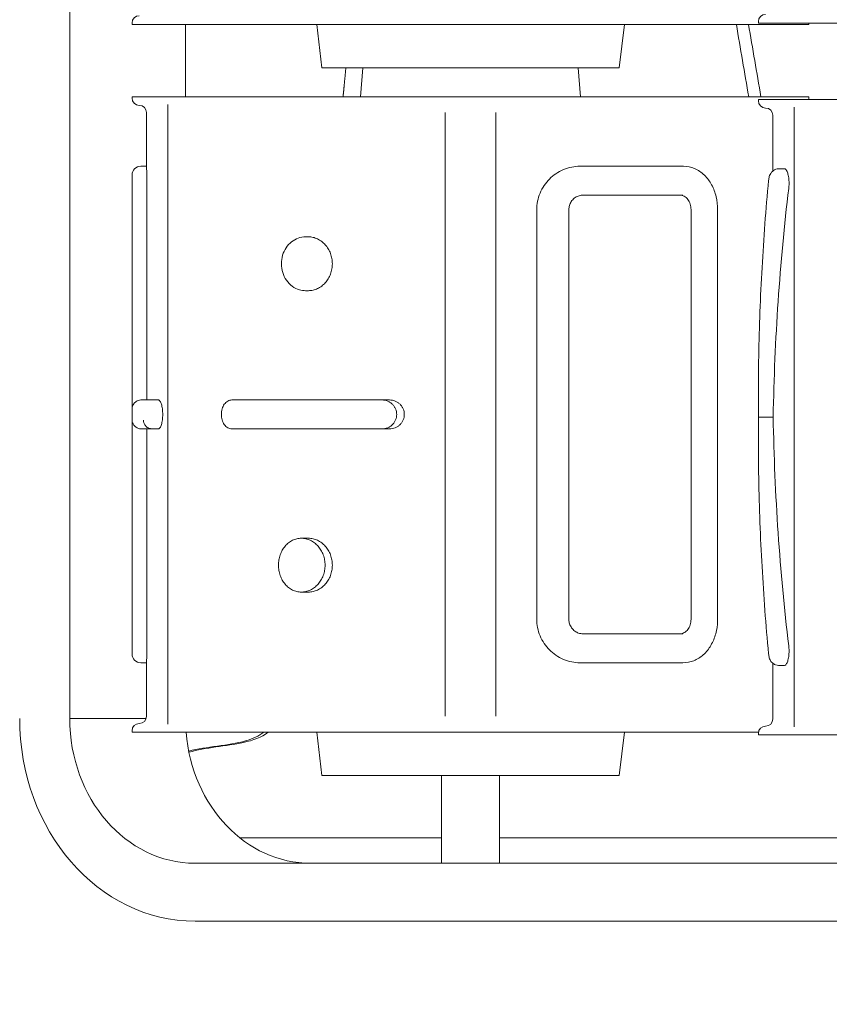
# Model space of a CAD drawing. Units: millimetres. Extents: x 0 to 77630, y 33311 to 51206.
# Drawn here: x 59621 to 59901, y 43847 to 44187 of the extents above; entities that cross this region are included whole.
import ezdxf

# ---------------------------------------------------------------- set-up
doc = ezdxf.new("R2010")
doc.units = ezdxf.units.MM

msp = doc.modelspace()

# ---------------------------------------------------------------- linework, layer by layer
at = {"color": 0, "linetype": 'Continuous', "lineweight": 0, "extrusion": (0, 1, 0)}
for p, q in [((59638.6, 43945.58), (59638.6, 44645.58)), ((59638.6, 43945.58), (59638.6, 44645.58)), ((59876.64, 44186.36), (59876.64, 44185.86)), ((59660.13, 44185.9), (59660.13, 44185.4)), ((59894.13, 44185.4), (59660.13, 44185.4)), ((59678.6, 44160.4), (59678.6, 44185.4)), ((59678.6, 44160.4), (59678.6, 44185.4)), ((59725.79, 44170.41), (59723.95, 44185.4)), ((59828.47, 44170.41), (59830.31, 44185.4)), ((60093.18, 44185.86), (59876.64, 44185.86)), ((59894.13, 44185.86), (59894.13, 44185.4)), ((59725.79, 44170.41), (59828.47, 44170.41)), ((59739.93, 44170.41), (59739.13, 44160.4)), ((59814.33, 44170.41), (59815.13, 44160.4)), ((59660.13, 44160.4), (59894.13, 44160.4)), ((59660.13, 44160.4), (59660.13, 44159.9)), ((59876.64, 44159.48), (60093.14, 44159.48)), ((59876.64, 44159.48), (59876.64, 44158.98)), ((59894.13, 44160.4), (59894.13, 44159.9)), ((59672.49, 43943.58), (59672.49, 44157.68)), ((59889, 43942.66), (59889, 44156.76)), ((59665.13, 44136.4), (59665.13, 44154.9)), ((59768.38, 43946.35), (59768.38, 44154.91)), ((59785.88, 43946.35), (59785.88, 44154.91)), ((59881.64, 44134.75), (59881.64, 44153.98)), ((59663.13, 44136.4), (59665.13, 44136.4)), ((59814.91, 44136.39), (59815.93, 44136.39)), ((59815.93, 44136.39), (59850.57, 44136.39)), ((59883.65, 44135.47), (59885.73, 44135.47)), ((59660.13, 44133.4), (59660.13, 43967.87)), ((59665.24, 44055.63), (59665.24, 44131.4)), ((59850.57, 44126.39), (59815.93, 44126.39)), ((59800.01, 44121.39), (59800.01, 43979.86)), ((59811.13, 43979.86), (59811.13, 44121.39)), ((59853.37, 44121.39), (59853.37, 43979.86)), ((59862.55, 43979.86), (59862.55, 44121.39)), ((59720.13, 44111.98), (59721.13, 44111.98)), ((59720.13, 44093.39), (59721.13, 44093.39)), ((59663.24, 44055.63), (59667.15, 44055.63)), ((59667.15, 44055.63), (59669.22, 44055.63)), ((59694.6, 44055.63), (59746.57, 44055.63)), ((59746.57, 44055.63), (59749.16, 44055.63)), ((59876.64, 44055.45), (59876.64, 44043.97)), ((59879.66, 44049.71), (59881.76, 44049.71)), ((59663.24, 44045.67), (59665.24, 44045.67)), ((59665.24, 43969.87), (59665.24, 44045.67)), ((59667.15, 44045.63), (59669.22, 44045.63)), ((59746.57, 44045.63), (59694.6, 44045.63)), ((59746.57, 44045.63), (59749.16, 44045.63)), ((59718.63, 44007.87), (59721.13, 44007.87)), ((59718.63, 43989.27), (59721.13, 43989.27)), ((59815.93, 43974.86), (59850.57, 43974.86)), ((59663.13, 43964.87), (59665.13, 43964.87)), ((59665.13, 43946.36), (59665.13, 43964.87)), ((59814.91, 43964.86), (59815.93, 43964.86)), ((59850.57, 43964.86), (59815.93, 43964.86)), ((59881.64, 43945.44), (59881.64, 43964.67)), ((59883.65, 43963.94), (59885.73, 43963.94)), ((59638.6, 43945.58), (59665, 43945.58)), ((59638.6, 43945.58), (59665, 43945.58)), ((59660.13, 43941.36), (59660.13, 43940.86)), ((59876.67, 43940.86), (59660.13, 43940.86)), ((59725.79, 43925.87), (59723.95, 43940.86)), ((59828.47, 43925.87), (59830.31, 43940.86)), ((59876.64, 43940.44), (59876.64, 43939.94)), ((60110.64, 43939.94), (59876.64, 43939.94)), ((59725.79, 43925.87), (59828.47, 43925.87)), ((59767.13, 43895.58), (59767.13, 43925.87)), ((59787.13, 43895.58), (59787.13, 43925.87)), ((59697.4, 43904.36), (59767.13, 43904.36)), ((59787.13, 43904.36), (59983.64, 43904.36)), ((60270.8, 43895.58), (59681.9, 43895.58)), ((60270.8, 43895.58), (59681.9, 43895.58)), ((59681.9, 43875.58), (60270.8, 43875.58)), ((59681.9, 43875.58), (60270.8, 43875.58))]:
    msp.add_line(p, q, dxfattribs=at)
at = {"color": 0, "linetype": 'Continuous', "lineweight": 0, "extrusion": (0, 0, -1)}
for centre, radius, start, end in [((-59662.63, 44185.9), 2.5, 0, 90), ((-59879.14, 44186.36), 2.5, 0, 90), ((-59662.63, 44159.9), 2.5, 270, 0), ((-59879.14, 44158.98), 2.5, 270, 0), ((-59891.63, 44159.9), 2.5, 180, 189.5641), ((-59662.63, 44154.9), 2.5, 90, 180), ((-59879.14, 44153.98), 2.5, 90, 180), ((-59663.13, 44133.4), 3, 0, 90), ((-59662.63, 43946.36), 2.5, 180, 270), ((-59879.14, 43945.44), 2.5, 180, 270), ((-59662.63, 43941.36), 2.5, 0, 90), ((-59879.14, 43940.44), 2.5, 0, 90)]:
    msp.add_arc(centre, radius, start, end, dxfattribs=at)
at = {"color": 0, "linetype": 'Continuous', "lineweight": 0}
msp.add_arc((59663.13, 43967.87), 3, 180, 270, dxfattribs=at)
at = {"color": 0, "linetype": 'Continuous', "lineweight": 0, "extrusion": (0, 0, -1)}
for centre, major_axis, ratio, start_param, end_param in [((59993.64, 44035.35), (0, -301.52), 0.371448, 1.618437, 1.88568), ((59993.64, 44064.07), (0, 301.52), 0.371448, -1.88568, -1.618437), ((59777.13, 44045.67), (-112, 0), 0.001166, 0.044658, 0.159876), ((59681.9, 43945.58), (0, -50), 0.866025, 0, 1.570796), ((59681.9, 43945.58), (0, -50), 0.866025, 0, 1.570796), ((59721.9, 43945.58), (0, -50), 0.866025, 0, 1.476335), ((59721.9, 43945.58), (0, -50), 0.866025, 0, 1.476335)]:
    msp.add_ellipse(centre, major_axis=major_axis, ratio=ratio, start_param=start_param, end_param=end_param, dxfattribs=at)
at = {"color": 0, "linetype": 'Continuous', "lineweight": 0}
msp.add_ellipse((59681.9, 43945.58), major_axis=(0, -70), ratio=0.866025, start_param=-1.570796, end_param=0, dxfattribs=at)
msp.add_ellipse((59681.9, 43945.58), major_axis=(0, -70), ratio=0.866025, start_param=-1.570796, end_param=0, dxfattribs=at)
for points in [[(59869.03, 44185.4), (59870.45, 44177.07), (59871.87, 44168.74), (59873.3, 44160.4)], [(59873.25, 44185.4), (59874.67, 44177.07), (59876.1, 44168.74), (59877.52, 44160.4)], [(59663.24, 44055.63), (59663.21, 44055.63), (59663.18, 44055.63), (59663.15, 44055.63)], [(59663.15, 44045.67), (59663.18, 44045.67), (59663.21, 44045.67), (59663.24, 44045.67)]]:
    msp.add_open_spline(points, degree=3, dxfattribs=at)
msp.add_rational_spline([(59734.05, 44170.41), (59733.73, 44167.07), (59733.41, 44163.74), (59733.08, 44160.4)], [0.97756459455, 0.977894573712, 0.978231531939, 0.978575469232], degree=3, dxfattribs=at)
for points, knots in [([(59665.24, 44131.4), (59665.24, 44131.71), (59665.24, 44132.04), (59665.23, 44132.68), (59665.23, 44133), (59665.22, 44133.62), (59665.21, 44133.91), (59665.2, 44134.46), (59665.19, 44134.71), (59665.18, 44135.15), (59665.17, 44135.36), (59665.16, 44135.73), (59665.15, 44135.89), (59665.14, 44136.14), (59665.14, 44136.24), (59665.13, 44136.37), (59665.13, 44136.4), (59665.13, 44136.4)], [-15.069616, -15.069616, -15.069616, -15.069616, -14.127765, -14.127765, -13.185914, -13.185914, -12.244063, -12.244063, -11.302212, -11.302212, -10.360361, -10.360361, -9.41851, -9.41851, -8.476659, -8.476659, -7.534808, -7.534808, -7.534808, -7.534808]), ([(59814.91, 44136.39), (59814, 44136.39), (59813.05, 44136.3), (59811.16, 44135.92), (59810.21, 44135.62), (59808.38, 44134.85), (59807.5, 44134.36), (59805.86, 44133.25), (59805.11, 44132.62), (59803.78, 44131.28), (59803.15, 44130.54), (59802.05, 44128.92), (59801.57, 44128.04), (59800.79, 44126.2), (59800.5, 44125.24), (59800.11, 44123.31), (59800.01, 44122.34), (59800.01, 44121.39)], [22.696593, 22.696593, 22.696593, 22.696593, 25.602645, 25.602645, 28.508697, 28.508697, 31.414748, 31.414748, 34.3208, 34.3208, 37.150818, 37.150818, 39.980836, 39.980836, 42.810854, 42.810854, 45.640872, 45.640872, 45.640872, 45.640872]), ([(59862.55, 44121.39), (59862.55, 44122.89), (59862.38, 44124.41), (59861.69, 44127.29), (59861.18, 44128.66), (59859.82, 44131.19), (59858.98, 44132.33), (59856.98, 44134.26), (59855.82, 44135.05), (59853.37, 44136.09), (59852.08, 44136.36), (59850.71, 44136.39), (59850.64, 44136.39), (59850.57, 44136.39)], [0, 0, 0, 0, 3.799477, 3.799477, 7.598954, 7.598954, 11.398431, 11.398431, 15.197908, 15.197908, 18.797846, 18.797846, 18.997386, 18.997386, 18.997386, 18.997386]), ([(59883.65, 44135.47), (59883.31, 44135.47), (59882.97, 44135.42), (59882.35, 44135.21), (59882.07, 44135.06), (59881.56, 44134.71), (59881.36, 44134.5), (59880.97, 44134.04), (59880.83, 44133.8), (59880.58, 44133.29), (59880.49, 44133.05), (59880.35, 44132.57), (59880.3, 44132.34), (59880.22, 44131.9), (59880.19, 44131.67), (59880.17, 44131.45)], [3.892904, 3.892904, 3.892904, 3.892904, 4.075724, 4.075724, 4.273196, 4.273196, 4.524361, 4.524361, 4.889223, 4.889223, 5.383745, 5.383745, 5.878266, 5.878266, 6.365513, 6.365513, 6.365513, 6.365513]), ([(59887.14, 44128.73), (59887.17, 44128.99), (59887.2, 44129.25), (59887.24, 44129.84), (59887.25, 44130.16), (59887.25, 44130.79), (59887.24, 44131.11), (59887.19, 44131.75), (59887.16, 44132.07), (59887.08, 44132.68), (59887.03, 44132.98), (59886.92, 44133.51), (59886.85, 44133.76), (59886.71, 44134.21), (59886.63, 44134.42), (59886.47, 44134.8), (59886.38, 44134.96), (59886.19, 44135.22), (59886.1, 44135.32), (59885.91, 44135.44), (59885.82, 44135.47), (59885.73, 44135.47)], [13.642353, 13.642353, 13.642353, 13.642353, 14.417014, 14.417014, 15.357657, 15.357657, 16.2983, 16.2983, 17.238944, 17.238944, 18.179587, 18.179587, 19.120231, 19.120231, 20.104758, 20.104758, 21.089286, 21.089286, 22.073813, 22.073813, 23.058341, 23.058341, 23.058341, 23.058341]), ([(59880.17, 44131.45), (59879.7, 44126.49), (59879.28, 44121.5), (59878.53, 44111.46), (59878.2, 44106.42), (59877.63, 44096.29), (59877.39, 44091.21), (59877.02, 44081.02), (59876.87, 44075.92), (59876.68, 44065.69), (59876.64, 44060.57), (59876.64, 44055.45)], [1.3215105, 1.3215105, 1.3215105, 1.3215105, 1.3713677, 1.3713677, 1.4212248, 1.4212248, 1.471082, 1.471082, 1.5209392, 1.5209392, 1.5707963, 1.5707963, 1.5707963, 1.5707963]), ([(59811.13, 44121.39), (59811.13, 44121.89), (59811.21, 44122.39), (59811.5, 44123.34), (59811.71, 44123.79), (59812.27, 44124.64), (59812.62, 44125.02), (59813.41, 44125.66), (59813.85, 44125.91), (59814.77, 44126.27), (59815.24, 44126.37), (59815.78, 44126.39), (59815.85, 44126.39), (59815.93, 44126.39)], [0, 0, 0, 0, 2.351445, 2.351445, 4.729054, 4.729054, 7.204274, 7.204274, 9.732577, 9.732577, 12.260879, 12.260879, 12.641513, 12.641513, 12.641513, 12.641513]), ([(59849.55, 44126.39), (59849.79, 44126.39), (59850.05, 44126.36), (59850.55, 44126.24), (59850.79, 44126.14), (59851.27, 44125.88), (59851.49, 44125.72), (59851.91, 44125.35), (59852.1, 44125.14), (59852.44, 44124.7), (59852.59, 44124.45), (59852.87, 44123.9), (59852.99, 44123.61), (59853.18, 44123), (59853.25, 44122.68), (59853.34, 44122.03), (59853.37, 44121.71), (59853.37, 44121.39)], [-7.61022, -7.61022, -7.61022, -7.61022, -6.649062, -6.649062, -5.687903, -5.687903, -4.726745, -4.726745, -3.765586, -3.765586, -2.82419, -2.82419, -1.882793, -1.882793, -0.941397, -0.941397, 0, 0, 0, 0]), ([(59720.13, 44111.98), (59719.26, 44111.98), (59718.38, 44111.83), (59716.73, 44111.25), (59715.94, 44110.81), (59714.54, 44109.7), (59713.91, 44109.01), (59712.87, 44107.44), (59712.46, 44106.56), (59711.9, 44104.67), (59711.76, 44103.67), (59711.77, 44101.65), (59711.91, 44100.65), (59712.5, 44098.71), (59712.94, 44097.8), (59714.06, 44096.18), (59714.75, 44095.47), (59716.27, 44094.37), (59717.11, 44093.95), (59718.68, 44093.5), (59719.41, 44093.39), (59720.13, 44093.39)], [14.012472, 14.012472, 14.012472, 14.012472, 16.634601, 16.634601, 19.289167, 19.289167, 22.069346, 22.069346, 25.001741, 25.001741, 28.043264, 28.043264, 31.117348, 31.117348, 34.161676, 34.161676, 37.098272, 37.098272, 39.86399, 39.86399, 42.032563, 42.032563, 42.032563, 42.032563]), ([(59721.13, 44093.39), (59721.64, 44093.39), (59722.16, 44093.45), (59723.21, 44093.68), (59723.73, 44093.86), (59724.74, 44094.34), (59725.23, 44094.63), (59726.13, 44095.32), (59726.55, 44095.7), (59727.29, 44096.53), (59727.64, 44096.99), (59728.25, 44098.01), (59728.52, 44098.56), (59728.95, 44099.7), (59729.11, 44100.3), (59729.32, 44101.5), (59729.37, 44102.11), (59729.37, 44103.27), (59729.32, 44103.88), (59729.11, 44105.08), (59728.95, 44105.67), (59728.52, 44106.82), (59728.25, 44107.37), (59727.64, 44108.38), (59727.29, 44108.85), (59726.55, 44109.67), (59726.13, 44110.06), (59725.23, 44110.74), (59724.74, 44111.04), (59723.73, 44111.51), (59723.21, 44111.69), (59722.16, 44111.93), (59721.64, 44111.98), (59721.13, 44111.98)], [14.013134, 14.013134, 14.013134, 14.013134, 15.764774, 15.764774, 17.516414, 17.516414, 19.268054, 19.268054, 21.019695, 21.019695, 22.771338, 22.771338, 24.522981, 24.522981, 26.274624, 26.274624, 28.026267, 28.026267, 29.77791, 29.77791, 31.529553, 31.529553, 33.281196, 33.281196, 35.03284, 35.03284, 36.78448, 36.78448, 38.53612, 38.53612, 40.28776, 40.28776, 42.039401, 42.039401, 42.039401, 42.039401]), ([(59663.15, 44055.63), (59662.86, 44055.62), (59662.59, 44055.57), (59662.02, 44055.4), (59661.75, 44055.26), (59661.18, 44054.88), (59660.92, 44054.61), (59660.53, 44054.07), (59660.39, 44053.8), (59660.2, 44053.23), (59660.15, 44052.93), (59660.15, 44052.63), (59660.15, 44052.63), (59660.15, 44052.63)], [-5.689359, -5.689359, -5.689359, -5.689359, -4.833324, -4.833324, -3.831547, -3.831547, -2.481877, -2.481877, -1.267476, -1.267476, 0, 0, 0.003486, 0.003486, 0.003486, 0.003486]), ([(59669.22, 44045.63), (59669.31, 44045.63), (59669.4, 44045.66), (59669.59, 44045.79), (59669.68, 44045.89), (59669.87, 44046.15), (59669.96, 44046.31), (59670.13, 44046.69), (59670.21, 44046.9), (59670.35, 44047.35), (59670.41, 44047.59), (59670.52, 44048.13), (59670.57, 44048.42), (59670.66, 44049.03), (59670.69, 44049.35), (59670.73, 44050), (59670.74, 44050.32), (59670.74, 44050.95), (59670.73, 44051.27), (59670.69, 44051.91), (59670.66, 44052.23), (59670.57, 44052.84), (59670.52, 44053.13), (59670.41, 44053.67), (59670.35, 44053.92), (59670.21, 44054.37), (59670.13, 44054.58), (59669.96, 44054.95), (59669.87, 44055.12), (59669.68, 44055.38), (59669.59, 44055.47), (59669.4, 44055.6), (59669.31, 44055.63), (59669.22, 44055.63)], [7.656973, 7.656973, 7.656973, 7.656973, 8.641501, 8.641501, 9.626028, 9.626028, 10.610556, 10.610556, 11.595083, 11.595083, 12.535727, 12.535727, 13.47637, 13.47637, 14.417014, 14.417014, 15.357657, 15.357657, 16.2983, 16.2983, 17.238944, 17.238944, 18.179587, 18.179587, 19.120231, 19.120231, 20.104758, 20.104758, 21.089286, 21.089286, 22.073813, 22.073813, 23.058341, 23.058341, 23.058341, 23.058341]), ([(59694.6, 44055.63), (59694.37, 44055.63), (59694.13, 44055.6), (59693.66, 44055.47), (59693.43, 44055.37), (59692.98, 44055.11), (59692.76, 44054.95), (59692.36, 44054.58), (59692.18, 44054.37), (59691.87, 44053.92), (59691.72, 44053.67), (59691.47, 44053.13), (59691.35, 44052.84), (59691.18, 44052.23), (59691.11, 44051.91), (59691.02, 44051.27), (59691, 44050.94), (59691, 44050.32), (59691.02, 44049.99), (59691.11, 44049.35), (59691.18, 44049.03), (59691.35, 44048.42), (59691.47, 44048.13), (59691.72, 44047.59), (59691.87, 44047.34), (59692.18, 44046.89), (59692.36, 44046.68), (59692.76, 44046.31), (59692.98, 44046.14), (59693.43, 44045.89), (59693.66, 44045.79), (59694.13, 44045.66), (59694.37, 44045.63), (59694.6, 44045.63)], [7.64616, 7.64616, 7.64616, 7.64616, 8.626881, 8.626881, 9.607603, 9.607603, 10.588324, 10.588324, 11.569045, 11.569045, 12.509767, 12.509767, 13.450489, 13.450489, 14.39121, 14.39121, 15.331932, 15.331932, 16.272654, 16.272654, 17.213375, 17.213375, 18.154097, 18.154097, 19.094818, 19.094818, 20.07554, 20.07554, 21.056261, 21.056261, 22.036982, 22.036982, 23.017704, 23.017704, 23.017704, 23.017704]), ([(59746.57, 44045.63), (59746.88, 44045.63), (59747.21, 44045.66), (59747.86, 44045.79), (59748.19, 44045.89), (59748.81, 44046.14), (59749.11, 44046.31), (59749.67, 44046.68), (59749.93, 44046.89), (59750.37, 44047.34), (59750.58, 44047.59), (59750.95, 44048.13), (59751.11, 44048.42), (59751.36, 44049.03), (59751.46, 44049.35), (59751.59, 44049.99), (59751.62, 44050.32), (59751.62, 44050.63), (59751.62, 44050.94), (59751.59, 44051.27), (59751.46, 44051.91), (59751.36, 44052.23), (59751.11, 44052.84), (59750.95, 44053.13), (59750.58, 44053.67), (59750.37, 44053.92), (59749.93, 44054.37), (59749.67, 44054.58), (59749.11, 44054.95), (59748.81, 44055.11), (59748.19, 44055.37), (59747.86, 44055.47), (59747.21, 44055.6), (59746.88, 44055.63), (59746.57, 44055.63)], [-7.685772, -7.685772, -7.685772, -7.685772, -6.70505, -6.70505, -5.724329, -5.724329, -4.743608, -4.743608, -3.762886, -3.762886, -2.822165, -2.822165, -1.881443, -1.881443, -0.940722, -0.940722, 0, 0, 0, 0.940722, 0.940722, 1.881443, 1.881443, 2.822165, 2.822165, 3.762886, 3.762886, 4.743608, 4.743608, 5.724329, 5.724329, 6.70505, 6.70505, 7.685772, 7.685772, 7.685772, 7.685772]), ([(59749.16, 44045.63), (59749.47, 44045.63), (59749.8, 44045.66), (59750.46, 44045.79), (59750.79, 44045.89), (59751.42, 44046.15), (59751.72, 44046.31), (59752.28, 44046.68), (59752.54, 44046.9), (59752.99, 44047.34), (59753.2, 44047.59), (59753.57, 44048.13), (59753.73, 44048.42), (59753.99, 44049.03), (59754.08, 44049.35), (59754.21, 44049.99), (59754.25, 44050.32), (59754.25, 44050.94), (59754.21, 44051.27), (59754.08, 44051.91), (59753.99, 44052.23), (59753.73, 44052.84), (59753.57, 44053.13), (59753.2, 44053.67), (59752.99, 44053.92), (59752.54, 44054.36), (59752.28, 44054.58), (59751.72, 44054.95), (59751.42, 44055.11), (59750.79, 44055.37), (59750.46, 44055.47), (59749.8, 44055.6), (59749.47, 44055.63), (59749.16, 44055.63)], [7.656973, 7.656973, 7.656973, 7.656973, 8.641501, 8.641501, 9.626028, 9.626028, 10.610556, 10.610556, 11.595083, 11.595083, 12.535727, 12.535727, 13.47637, 13.47637, 14.417014, 14.417014, 15.357657, 15.357657, 16.2983, 16.2983, 17.238944, 17.238944, 18.179587, 18.179587, 19.120231, 19.120231, 20.104758, 20.104758, 21.089286, 21.089286, 22.073813, 22.073813, 23.058341, 23.058341, 23.058341, 23.058341]), ([(59663.15, 44045.67), (59662.86, 44045.68), (59662.59, 44045.73), (59662.02, 44045.91), (59661.75, 44046.05), (59661.18, 44046.43), (59660.92, 44046.7), (59660.53, 44047.23), (59660.39, 44047.51), (59660.2, 44048.07), (59660.15, 44048.37), (59660.15, 44048.67), (59660.15, 44048.67), (59660.15, 44048.67)], [0, 0, 0, 0, 0.848402, 0.848402, 1.840921, 1.840921, 3.177384, 3.177384, 4.37953, 4.37953, 5.633847, 5.633847, 5.637292, 5.637292, 5.637292, 5.637292]), ([(59665.38, 44046.17), (59665.21, 44046.29), (59665.06, 44046.41), (59664.66, 44046.83), (59664.45, 44047.16), (59664.23, 44047.71), (59664.18, 44047.92), (59664.11, 44048.31), (59664.1, 44048.51), (59664.11, 44048.7), (59664.11, 44048.7), (59664.11, 44048.7)], [1.710847, 1.710847, 1.710847, 1.710847, 2.336025, 2.336025, 3.512158, 3.512158, 4.150427, 4.150427, 4.732976, 4.732976, 4.73646, 4.73646, 4.73646, 4.73646]), ([(59879.66, 44049.71), (59879.3, 44049.71), (59878.93, 44049.71), (59878.24, 44049.71), (59877.92, 44049.71), (59877.35, 44049.71), (59877.12, 44049.71), (59876.86, 44049.71), (59876.79, 44049.71), (59876.69, 44049.71), (59876.66, 44049.71), (59876.66, 44049.71), (59876.66, 44049.71), (59876.66, 44049.71)], [-4.833357, -4.833357, -4.833357, -4.833357, -3.72731, -3.72731, -2.581941, -2.581941, -1.358894, -1.358894, -0.681525, -0.681525, 0, 0, 0.002652, 0.002652, 0.002652, 0.002652]), ([(59665.38, 44046.17), (59665.47, 44046.12), (59665.56, 44046.06), (59665.76, 44045.95), (59665.87, 44045.9), (59666.1, 44045.81), (59666.22, 44045.77), (59666.47, 44045.7), (59666.6, 44045.68), (59666.87, 44045.64), (59667.01, 44045.63), (59667.15, 44045.63)], [-6.7416621, -6.7416621, -6.7416621, -6.7416621, -6.6679441, -6.6679441, -6.5942261, -6.5942261, -6.520508, -6.520508, -6.44679, -6.44679, -6.373072, -6.373072, -6.373072, -6.373072]), ([(59876.64, 44043.97), (59876.64, 44038.85), (59876.68, 44033.73), (59876.87, 44023.5), (59877.02, 44018.4), (59877.39, 44008.21), (59877.63, 44003.13), (59878.2, 43993), (59878.53, 43987.96), (59879.28, 43977.92), (59879.7, 43972.93), (59880.17, 43967.97)], [-1.5707963, -1.5707963, -1.5707963, -1.5707963, -1.5209392, -1.5209392, -1.471082, -1.471082, -1.4212248, -1.4212248, -1.3713677, -1.3713677, -1.3215105, -1.3215105, -1.3215105, -1.3215105]), ([(59726.86, 43998.57), (59726.86, 43999.15), (59726.81, 43999.76), (59726.6, 44000.96), (59726.44, 44001.56), (59726.01, 44002.7), (59725.74, 44003.25), (59725.13, 44004.26), (59724.78, 44004.73), (59724.05, 44005.56), (59723.63, 44005.94), (59722.73, 44006.62), (59722.24, 44006.92), (59721.23, 44007.39), (59720.71, 44007.57), (59719.66, 44007.81), (59719.14, 44007.87), (59718.12, 44007.87), (59717.6, 44007.81), (59716.57, 44007.57), (59716.06, 44007.39), (59715.09, 44006.92), (59714.62, 44006.62), (59713.77, 44005.94), (59713.38, 44005.56), (59712.68, 44004.73), (59712.36, 44004.26), (59711.79, 44003.25), (59711.55, 44002.7), (59711.15, 44001.56), (59711.01, 44000.96), (59710.81, 43999.76), (59710.76, 43999.15), (59710.76, 43997.99), (59710.81, 43997.38), (59711.01, 43996.18), (59711.15, 43995.58), (59711.55, 43994.44), (59711.79, 43993.89), (59712.36, 43992.88), (59712.68, 43992.41), (59713.38, 43991.58), (59713.77, 43991.2), (59714.62, 43990.51), (59715.09, 43990.22), (59716.06, 43989.74), (59716.57, 43989.57), (59717.6, 43989.33), (59718.12, 43989.27), (59719.14, 43989.27), (59719.66, 43989.33), (59720.71, 43989.57), (59721.23, 43989.74), (59722.24, 43990.22), (59722.73, 43990.51), (59723.63, 43991.2), (59724.05, 43991.58), (59724.78, 43992.41), (59725.13, 43992.88), (59725.74, 43993.89), (59726.01, 43994.44), (59726.44, 43995.58), (59726.6, 43996.18), (59726.81, 43997.38), (59726.86, 43997.99), (59726.86, 43998.57)], [0, 0, 0, 0, 1.75157, 1.75157, 3.503141, 3.503141, 5.254711, 5.254711, 7.006281, 7.006281, 8.757849, 8.757849, 10.509417, 10.509417, 12.260985, 12.260985, 14.012553, 14.012553, 15.764121, 15.764121, 17.515689, 17.515689, 19.267257, 19.267257, 21.018825, 21.018825, 22.770395, 22.770395, 24.521966, 24.521966, 26.273536, 26.273536, 28.025106, 28.025106, 29.776677, 29.776677, 31.528247, 31.528247, 33.279817, 33.279817, 35.031388, 35.031388, 36.782956, 36.782956, 38.534524, 38.534524, 40.286092, 40.286092, 42.03766, 42.03766, 43.789227, 43.789227, 45.540795, 45.540795, 47.292363, 47.292363, 49.043931, 49.043931, 50.795502, 50.795502, 52.547072, 52.547072, 54.298642, 54.298642, 56.050213, 56.050213, 56.050213, 56.050213]), ([(59721.13, 43989.27), (59721.64, 43989.27), (59722.16, 43989.33), (59723.21, 43989.57), (59723.73, 43989.74), (59724.74, 43990.22), (59725.23, 43990.51), (59726.13, 43991.2), (59726.55, 43991.58), (59727.29, 43992.41), (59727.64, 43992.88), (59728.25, 43993.89), (59728.52, 43994.44), (59728.95, 43995.58), (59729.11, 43996.18), (59729.32, 43997.38), (59729.37, 43997.99), (59729.37, 43999.15), (59729.32, 43999.76), (59729.11, 44000.96), (59728.95, 44001.56), (59728.52, 44002.7), (59728.25, 44003.25), (59727.64, 44004.26), (59727.29, 44004.73), (59726.55, 44005.56), (59726.13, 44005.94), (59725.23, 44006.62), (59724.74, 44006.92), (59723.73, 44007.39), (59723.21, 44007.57), (59722.16, 44007.81), (59721.64, 44007.87), (59721.13, 44007.87)], [14.013134, 14.013134, 14.013134, 14.013134, 15.764774, 15.764774, 17.516414, 17.516414, 19.268054, 19.268054, 21.019695, 21.019695, 22.771338, 22.771338, 24.522981, 24.522981, 26.274624, 26.274624, 28.026267, 28.026267, 29.77791, 29.77791, 31.529553, 31.529553, 33.281196, 33.281196, 35.03284, 35.03284, 36.78448, 36.78448, 38.53612, 38.53612, 40.28776, 40.28776, 42.039401, 42.039401, 42.039401, 42.039401]), ([(59800.01, 43979.86), (59800.01, 43978.92), (59800.11, 43977.95), (59800.5, 43976.01), (59800.79, 43975.06), (59801.57, 43973.22), (59802.05, 43972.34), (59803.15, 43970.72), (59803.78, 43969.98), (59805.11, 43968.64), (59805.86, 43968.01), (59807.5, 43966.9), (59808.38, 43966.41), (59810.21, 43965.64), (59811.16, 43965.34), (59813.05, 43964.96), (59814, 43964.86), (59814.91, 43964.86)], [45.640872, 45.640872, 45.640872, 45.640872, 48.470889, 48.470889, 51.300907, 51.300907, 54.130925, 54.130925, 56.960943, 56.960943, 59.866995, 59.866995, 62.773046, 62.773046, 65.679098, 65.679098, 68.58515, 68.58515, 68.58515, 68.58515]), ([(59815.93, 43974.86), (59815.46, 43974.86), (59814.98, 43974.94), (59814.05, 43975.25), (59813.6, 43975.49), (59812.78, 43976.09), (59812.4, 43976.47), (59811.79, 43977.31), (59811.55, 43977.78), (59811.23, 43978.75), (59811.15, 43979.26), (59811.14, 43979.79), (59811.13, 43979.83), (59811.13, 43979.86)], [0, 0, 0, 0, 2.529504, 2.529504, 5.059007, 5.059007, 7.588511, 7.588511, 10.082827, 10.082827, 12.475862, 12.475862, 12.647518, 12.647518, 12.647518, 12.647518]), ([(59853.37, 43979.86), (59853.37, 43979.55), (59853.34, 43979.23), (59853.25, 43978.58), (59853.18, 43978.26), (59852.99, 43977.65), (59852.87, 43977.35), (59852.59, 43976.81), (59852.44, 43976.56), (59852.1, 43976.12), (59851.91, 43975.91), (59851.49, 43975.54), (59851.27, 43975.38), (59850.79, 43975.12), (59850.55, 43975.02), (59850.05, 43974.89), (59849.79, 43974.86), (59849.55, 43974.86)], [0, 0, 0, 0, 0.941397, 0.941397, 1.882793, 1.882793, 2.82419, 2.82419, 3.765586, 3.765586, 4.726745, 4.726745, 5.687903, 5.687903, 6.649062, 6.649062, 7.61022, 7.61022, 7.61022, 7.61022]), ([(59850.57, 43964.86), (59851.84, 43964.86), (59853.11, 43965.11), (59855.5, 43966.04), (59856.61, 43966.74), (59858.63, 43968.53), (59859.51, 43969.63), (59860.96, 43972.1), (59861.51, 43973.45), (59862.28, 43976.29), (59862.5, 43977.78), (59862.55, 43979.47), (59862.55, 43979.67), (59862.55, 43979.86)], [0, 0, 0, 0, 3.519427, 3.519427, 7.104598, 7.104598, 10.905493, 10.905493, 14.706387, 14.706387, 18.507282, 18.507282, 19.004473, 19.004473, 19.004473, 19.004473]), ([(59665.13, 43964.87), (59665.13, 43964.87), (59665.13, 43964.9), (59665.14, 43965.02), (59665.14, 43965.12), (59665.15, 43965.38), (59665.16, 43965.53), (59665.17, 43965.9), (59665.18, 43966.11), (59665.19, 43966.55), (59665.2, 43966.8), (59665.21, 43967.35), (59665.22, 43967.65), (59665.23, 43968.26), (59665.23, 43968.58), (59665.24, 43969.23), (59665.24, 43969.55), (59665.24, 43969.87)], [7.534808, 7.534808, 7.534808, 7.534808, 8.476659, 8.476659, 9.41851, 9.41851, 10.360361, 10.360361, 11.302212, 11.302212, 12.244063, 12.244063, 13.185914, 13.185914, 14.127765, 14.127765, 15.069616, 15.069616, 15.069616, 15.069616]), ([(59885.73, 43963.94), (59885.82, 43963.94), (59885.91, 43963.97), (59886.1, 43964.1), (59886.19, 43964.2), (59886.38, 43964.46), (59886.47, 43964.62), (59886.63, 43965), (59886.71, 43965.21), (59886.85, 43965.66), (59886.92, 43965.9), (59887.03, 43966.44), (59887.08, 43966.74), (59887.16, 43967.35), (59887.19, 43967.66), (59887.24, 43968.31), (59887.25, 43968.63), (59887.25, 43969.26), (59887.24, 43969.58), (59887.2, 43970.17), (59887.17, 43970.43), (59887.14, 43970.69)], [7.656973, 7.656973, 7.656973, 7.656973, 8.641501, 8.641501, 9.626028, 9.626028, 10.610556, 10.610556, 11.595083, 11.595083, 12.535727, 12.535727, 13.47637, 13.47637, 14.417014, 14.417014, 15.357657, 15.357657, 16.2983, 16.2983, 17.072961, 17.072961, 17.072961, 17.072961]), ([(59880.17, 43967.97), (59880.19, 43967.74), (59880.22, 43967.52), (59880.3, 43967.06), (59880.35, 43966.84), (59880.49, 43966.36), (59880.58, 43966.11), (59880.88, 43965.53), (59881.07, 43965.18), (59881.76, 43964.55), (59882.12, 43964.3), (59882.92, 43964.01), (59883.29, 43963.94), (59883.65, 43963.94)], [0, 0, 0, 0, 0.494522, 0.494522, 0.989043, 0.989043, 1.483565, 1.483565, 1.978087, 1.978087, 2.275874, 2.275874, 2.472608, 2.472608, 2.472608, 2.472608]), ([(59673.11, 43544.47), (59653.78, 43565.59), (59633.8, 43586.66), (59592.99, 43628.16), (59572.16, 43648.6), (59530.14, 43688.41), (59508.95, 43707.76), (59466.69, 43744.95), (59445.61, 43762.78), (59404.06, 43796.49), (59383.58, 43812.38), (59343.67, 43841.87), (59324.24, 43855.46), (59286.83, 43880.05), (59268.86, 43891.04), (59236.08, 43909.42), (59221.13, 43917.03), (59193.76, 43929.33), (59181.24, 43934.17), (59161.19, 43940.39), (59153.28, 43942.37), (59138.12, 43945.08), (59130.86, 43945.82), (59123.86, 43945.82)], [-1.533844, -1.533844, -1.533844, -1.533844, -1.380459, -1.380459, -1.227075, -1.227075, -1.07369, -1.07369, -0.920306, -0.920306, -0.766922, -0.766922, -0.613537, -0.613537, -0.460153, -0.460153, -0.319057, -0.319057, -0.18634, -0.18634, -0.09317, -0.09317, 0, 0, 0, 0]), ([(59679.71, 43934.33), (59685.86, 43935.9), (59696.5, 43936.26), (59703.97, 43939.5), (59705.65, 43940.86)], [0.4319771, 0.4319771, 0.4319771, 0.4319771, 0.5994459, 0.6674688, 0.6674688, 0.6674688, 0.6674688]), ([(59707.15, 43940.86), (59704.96, 43939.09), (59696.56, 43936.14), (59685.43, 43935.65), (59679.79, 43933.93)], [0.96297841, 0.96297841, 0.96297841, 0.96297841, 0.96875, 0.97918394, 0.97918394, 0.97918394, 0.97918394])]:
    msp.add_open_spline(points, degree=3, knots=knots, dxfattribs=at)

doc.saveas('drawing.dxf')
